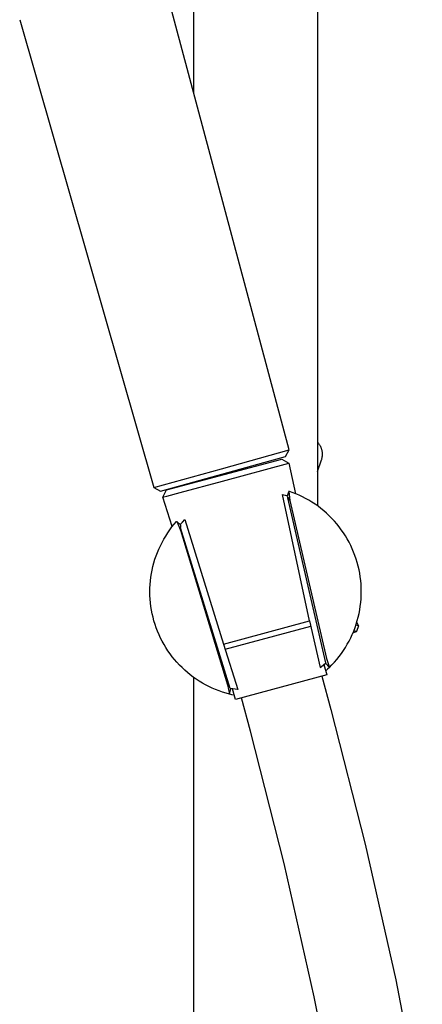
# Model space of a CAD drawing. Units: millimetres. Extents: x -619 to 370, y -1548 to 1572.
# Drawn here: x -255 to -183, y 890 to 1065 of the extents above; entities that cross this region are included whole.
import ezdxf

# ---------------------------------------------------------------- set-up
doc = ezdxf.new("R2010")
doc.units = ezdxf.units.MM
doc.header["$MEASUREMENT"] = 0
doc.layers.add('Default', color=7, linetype='Continuous', true_color=0x000000)

msp = doc.modelspace()

# ---------------------------------------------------------------- linework, layer by layer
at = {"layer": 'Default', "color": 7, "true_color": 0xffffff}
for p, q in [((-223.69, 1416.4), (-223.69, 1052.53)), ((-201.69, 1394.63), (-201.69, 979.05)), ((-206.67, 989.02), (-234.88, 1094.29)), ((-254.62, 1065.46), (-230.78, 982.33)), ((-218.72, 985.64), (-206.67, 989.02)), ((-207.37, 987.79), (-206.67, 989.01)), ((-201.62, 990.31), (-201.69, 990.38)), ((-201.55, 990.24), (-201.62, 990.31)), ((-201.48, 990.16), (-201.55, 990.24)), ((-201.42, 990.08), (-201.48, 990.16)), ((-201.36, 990), (-201.42, 990.08)), ((-201.3, 989.92), (-201.36, 990)), ((-201.24, 989.83), (-201.3, 989.92)), ((-201.19, 989.74), (-201.24, 989.83)), ((-201.14, 989.66), (-201.19, 989.74)), ((-201.09, 989.57), (-201.14, 989.66)), ((-201.05, 989.47), (-201.09, 989.57)), ((-201.01, 989.38), (-201.05, 989.47)), ((-200.97, 989.29), (-201.01, 989.38)), ((-200.94, 989.19), (-200.97, 989.29)), ((-200.91, 989.09), (-200.94, 989.19)), ((-200.88, 989), (-200.91, 989.09)), ((-200.85, 988.9), (-200.88, 989)), ((-229.55, 981.64), (-207.37, 987.79)), ((-228.49, 981.87), (-207.98, 987.36)), ((-207.98, 987.36), (-206.74, 986.61)), ((-201.69, 985.17), (-200.96, 987.2)), ((-200.96, 987.2), (-200.92, 987.29)), ((-200.92, 987.29), (-200.89, 987.39)), ((-200.89, 987.39), (-200.87, 987.49)), ((-200.87, 987.49), (-200.84, 987.59)), ((-200.83, 988.8), (-200.85, 988.9)), ((-200.84, 987.59), (-200.82, 987.69)), ((-200.81, 988.7), (-200.83, 988.8)), ((-200.82, 987.69), (-200.81, 987.79)), ((-200.8, 988.6), (-200.81, 988.7)), ((-200.81, 987.79), (-200.79, 987.89)), ((-200.79, 988.5), (-200.8, 988.6)), ((-200.78, 988.39), (-200.79, 988.5)), ((-200.79, 987.99), (-200.78, 988.09)), ((-200.79, 987.89), (-200.79, 987.99)), ((-200.78, 988.29), (-200.78, 988.39)), ((-200.78, 988.19), (-200.78, 988.29)), ((-200.78, 988.09), (-200.78, 988.19)), ((-230.78, 982.33), (-218.72, 985.64)), ((-218.55, 983.44), (-206.74, 986.61)), ((-206.74, 986.61), (-205.58, 981.2)), ((-230.78, 982.33), (-229.55, 981.64)), ((-226.1, 981.42), (-218.55, 983.44)), ((-229.18, 980.6), (-228.49, 981.87)), ((-229.18, 980.6), (-229.18, 980.6)), ((-229.18, 980.6), (-229.18, 980.6)), ((-229.18, 980.6), (-229.18, 980.6)), ((-229.18, 980.6), (-229.17, 980.6)), ((-227.49, 975.36), (-229.18, 980.6)), ((-229.17, 980.6), (-229.14, 980.61)), ((-229.14, 980.61), (-229.01, 980.64)), ((-229.01, 980.64), (-228.45, 980.79)), ((-228.45, 980.79), (-226.1, 981.42)), ((-203.08, 958.58), (-207.87, 981.09)), ((-207.87, 981.09), (-207.44, 980.96)), ((-207.44, 980.96), (-207.01, 980.82)), ((-207.01, 980.82), (-207.08, 980.69)), ((-207.08, 980.69), (-206.56, 979.97)), ((-206.78, 981.6), (-207.03, 980.83)), ((-200.15, 951.15), (-206.93, 980.48)), ((-206.76, 981.64), (-206.78, 981.61)), ((-206.78, 981.61), (-206.56, 979.97)), ((-206.15, 981.42), (-206.76, 981.64)), ((-205.54, 981.19), (-206.15, 981.42)), ((-204.94, 980.93), (-205.54, 981.19)), ((-204.35, 980.65), (-204.94, 980.93)), ((-203.77, 980.35), (-204.35, 980.65)), ((-203.2, 980.03), (-203.77, 980.35)), ((-206.56, 979.97), (-200.08, 951.92)), ((-202.64, 979.69), (-203.2, 980.03)), ((-202.09, 979.33), (-202.64, 979.69)), ((-201.56, 978.96), (-202.09, 979.33)), ((-201.04, 978.56), (-201.56, 978.96)), ((-200.53, 978.15), (-201.04, 978.56)), ((-200.04, 977.72), (-200.53, 978.15)), ((-199.57, 977.27), (-200.04, 977.72)), ((-199.1, 976.81), (-199.57, 977.27)), ((-198.66, 976.33), (-199.1, 976.81)), ((-227.93, 974.77), (-227.54, 975.29)), ((-227.54, 975.29), (-227.13, 975.8)), ((-227.13, 975.8), (-226.71, 976.29)), ((-226.71, 976.29), (-226.68, 976.28)), ((-226.68, 976.28), (-226.05, 974.75)), ((-225.96, 975.63), (-226.68, 976.27)), ((-226.07, 975.73), (-225.67, 976.16)), ((-226.05, 974.75), (-225.96, 975.63)), ((-217.17, 946.6), (-226.01, 975.13)), ((-225.67, 976.16), (-225.26, 976.59)), ((-225.26, 976.59), (-218.38, 954.48)), ((-198.23, 975.83), (-198.66, 976.33)), ((-197.82, 975.33), (-198.23, 975.83)), ((-197.43, 974.8), (-197.82, 975.33)), ((-228.99, 973.12), (-228.66, 973.68)), ((-228.66, 973.68), (-228.3, 974.23)), ((-228.3, 974.23), (-227.93, 974.77)), ((-226.05, 974.75), (-217.64, 947.22)), ((-197.06, 974.27), (-197.43, 974.8)), ((-196.7, 973.72), (-197.06, 974.27)), ((-196.37, 973.16), (-196.7, 973.72)), ((-229.87, 971.37), (-229.6, 971.96)), ((-229.6, 971.96), (-229.31, 972.55)), ((-229.31, 972.55), (-228.99, 973.12)), ((-196.05, 972.59), (-196.37, 973.16)), ((-195.76, 972), (-196.05, 972.59)), ((-195.48, 971.41), (-195.76, 972)), ((-230.57, 969.54), (-230.36, 970.16)), ((-230.36, 970.16), (-230.13, 970.77)), ((-230.13, 970.77), (-229.87, 971.37)), ((-195.23, 970.81), (-195.48, 971.41)), ((-195, 970.2), (-195.23, 970.81)), ((-194.78, 969.58), (-195, 970.2)), ((-231.07, 967.64), (-230.92, 968.28)), ((-230.92, 968.28), (-230.76, 968.91)), ((-230.76, 968.91), (-230.57, 969.54)), ((-194.59, 968.96), (-194.78, 969.58)), ((-194.42, 968.33), (-194.59, 968.96)), ((-194.28, 967.69), (-194.42, 968.33)), ((-231.37, 965.71), (-231.29, 966.36)), ((-231.29, 966.36), (-231.19, 967)), ((-231.19, 967), (-231.07, 967.64)), ((-194.15, 967.05), (-194.28, 967.69)), ((-194.05, 966.4), (-194.15, 967.05)), ((-193.97, 965.76), (-194.05, 966.4)), ((-231.46, 964.41), (-231.43, 965.06)), ((-231.43, 965.06), (-231.37, 965.71)), ((-193.91, 965.1), (-193.97, 965.76)), ((-193.88, 964.45), (-193.91, 965.1)), ((-193.87, 963.8), (-193.88, 964.45)), ((-231.47, 963.75), (-231.46, 964.41)), ((-231.46, 963.1), (-231.47, 963.75)), ((-231.42, 962.45), (-231.46, 963.1)), ((-193.91, 962.49), (-193.88, 963.15)), ((-193.88, 963.15), (-193.87, 963.8)), ((-231.36, 961.8), (-231.42, 962.45)), ((-231.28, 961.15), (-231.36, 961.8)), ((-231.18, 960.5), (-231.28, 961.15)), ((-194.15, 960.55), (-194.05, 961.2)), ((-194.05, 961.2), (-193.97, 961.84)), ((-193.97, 961.84), (-193.91, 962.49)), ((-231.05, 959.86), (-231.18, 960.5)), ((-230.91, 959.23), (-231.05, 959.86)), ((-230.74, 958.6), (-230.91, 959.23)), ((-194.59, 958.64), (-194.42, 959.27)), ((-194.42, 959.27), (-194.27, 959.91)), ((-194.27, 959.91), (-194.15, 960.55)), ((-230.55, 957.97), (-230.74, 958.6)), ((-230.33, 957.35), (-230.55, 957.97)), ((-218.38, 954.48), (-203.08, 958.58)), ((-218.09, 953.58), (-202.87, 957.66)), ((-203.08, 958.58), (-201.18, 950.31)), ((-194.99, 957.4), (-194.78, 958.02)), ((-194.4, 957.7), (-194.83, 957.86)), ((-194.78, 958.02), (-194.59, 958.64)), ((-194.4, 957.7), (-194.75, 956.72)), ((-194.68, 958.31), (-194.4, 957.7)), ((-230.1, 956.74), (-230.33, 957.35)), ((-229.84, 956.14), (-230.1, 956.74)), ((-229.57, 955.55), (-229.84, 956.14)), ((-195.75, 955.59), (-195.48, 956.19)), ((-195.48, 956.19), (-195.22, 956.79)), ((-194.75, 956.72), (-195.37, 956.43)), ((-195.22, 956.79), (-194.99, 957.4)), ((-195.19, 956.87), (-194.75, 956.72)), ((-229.27, 954.97), (-229.57, 955.55)), ((-228.95, 954.4), (-229.27, 954.97)), ((-228.62, 953.84), (-228.95, 954.4)), ((-218.38, 954.48), (-215.85, 946.39)), ((-196.69, 953.88), (-196.36, 954.44)), ((-196.36, 954.44), (-196.04, 955.01)), ((-196.04, 955.01), (-195.75, 955.59)), ((-228.26, 953.29), (-228.62, 953.84)), ((-227.89, 952.75), (-228.26, 953.29)), ((-227.5, 952.23), (-227.89, 952.75)), ((-227.09, 951.72), (-227.5, 952.23)), ((-198.22, 951.76), (-197.81, 952.27)), ((-197.81, 952.27), (-197.42, 952.79)), ((-197.42, 952.79), (-197.05, 953.33)), ((-197.05, 953.33), (-196.69, 953.88)), ((-226.66, 951.23), (-227.09, 951.72)), ((-226.21, 950.75), (-226.66, 951.23)), ((-225.75, 950.29), (-226.21, 950.75)), ((-201.18, 950.31), (-200.66, 950.72)), ((-200.66, 950.72), (-200.15, 951.15)), ((-200.51, 950.85), (-200.02, 949.02)), ((-200.5, 950.8), (-200.25, 951.04)), ((-200.24, 951.07), (-199.55, 950.32)), ((-200.08, 951.92), (-199.55, 950.32)), ((-199.55, 950.32), (-199.09, 950.79)), ((-199.09, 950.79), (-198.65, 951.27)), ((-198.65, 951.27), (-198.22, 951.76)), ((-225.28, 949.84), (-225.75, 950.29)), ((-224.78, 949.41), (-225.28, 949.84)), ((-224.28, 949), (-224.78, 949.41)), ((-223.76, 948.61), (-224.28, 949)), ((-200.02, 949.02), (-216.24, 944.64)), ((-200.88, 948.79), (-199.28, 942.85)), ((-199.87, 950.02), (-200.2, 949.72)), ((-199.55, 950.32), (-199.87, 950.02)), ((-223.22, 948.23), (-223.76, 948.61)), ((-223.69, 948.56), (-223.69, 416.91)), ((-222.68, 947.87), (-223.22, 948.23)), ((-222.12, 947.54), (-222.68, 947.87)), ((-221.55, 947.22), (-222.12, 947.54)), ((-220.97, 946.92), (-221.55, 947.22)), ((-220.37, 946.64), (-220.97, 946.92)), ((-217.64, 947.22), (-217.29, 945.57)), ((-219.77, 946.38), (-220.37, 946.64)), ((-219.17, 946.15), (-219.77, 946.38)), ((-218.55, 945.93), (-219.17, 946.15)), ((-217.92, 945.74), (-218.55, 945.93)), ((-217.29, 945.57), (-217.92, 945.74)), ((-217.29, 945.57), (-217.09, 946.58)), ((-216.87, 945.47), (-217.29, 945.57)), ((-215.85, 946.39), (-217.17, 946.6)), ((-216.74, 946.46), (-217.05, 946.54)), ((-216.44, 945.37), (-216.87, 945.47)), ((-216.24, 944.64), (-216.75, 946.52)), ((-213.58, 939.02), (-215.16, 944.93)), ((-199.28, 942.85), (-193.19, 918.9)), ((-207.58, 915.47), (-213.58, 939.02)), ((-193.19, 918.9), (-187.76, 894.79)), ((-202.25, 891.77), (-207.58, 915.47)), ((-187.76, 894.79), (-183.02, 870.53)), ((-197.59, 867.93), (-202.25, 891.77))]:
    msp.add_line(p, q, dxfattribs=at)

doc.saveas('drawing.dxf')
